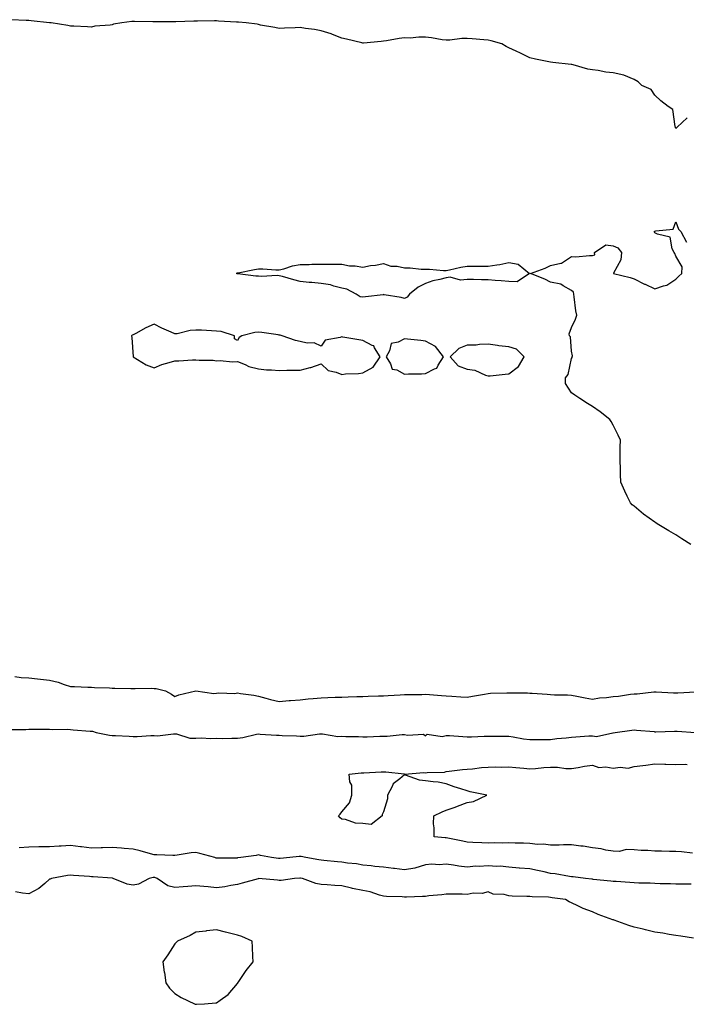
# Model space of a CAD drawing. Units: inches. Extents: x 894563 to 897203, y 7245098 to 7247738.
# Drawn here: x 895874 to 896193, y 7245172 to 7245643 of the extents above; entities that cross this region are included whole.
import ezdxf

# ---------------------------------------------------------------- set-up
doc = ezdxf.new("R2010")
doc.units = ezdxf.units.IN
doc.header["$MEASUREMENT"] = 0
doc.layers.add('Contour_89457245', color=7, linetype='Continuous', true_color=0x124c44)

msp = doc.modelspace()

# ---------------------------------------------------------------- linework, layer by layer
at = {"layer": 'Contour_89457245'}
for points in [[(896193.51, 7245596.46, 3322), (896188.71, 7245591.92, 3322), (896188.05, 7245591.39, 3322), (896187.89, 7245591.75, 3322), (896187.83, 7245591.92, 3322), (896187.65, 7245592.32, 3322), (896186.54, 7245600.42, 3322), (896184.35, 7245601.92, 3322), (896180.81, 7245604.67, 3322), (896178.05, 7245607.36, 3322), (896176.14, 7245610.01, 3322), (896171.79, 7245611.92, 3322), (896169.92, 7245613.79, 3322), (896168.05, 7245614.83, 3322), (896163.05, 7245616.92, 3322), (896158.05, 7245617.96, 3322), (896154.49, 7245618.37, 3322), (896150.86, 7245619.12, 3322), (896148.05, 7245619.5, 3322), (896145.95, 7245619.82, 3322), (896138.92, 7245621.92, 3322), (896138.17, 7245622.04, 3322), (896138.05, 7245622.06, 3322), (896137.9, 7245622.07, 3322), (896129.14, 7245623, 3322), (896128.05, 7245623.14, 3322), (896126.47, 7245623.5, 3322), (896120.74, 7245624.61, 3322), (896118.05, 7245625.28, 3322), (896113.63, 7245627.51, 3322), (896111.53, 7245628.43, 3322), (896108.05, 7245630.05, 3322), (896106.82, 7245630.69, 3322), (896104.63, 7245631.92, 3322), (896099.49, 7245633.36, 3322), (896098.05, 7245633.71, 3322), (896096.12, 7245633.84, 3322), (896090.47, 7245634.33, 3322), (896088.05, 7245634.5, 3322), (896085.54, 7245634.43, 3322), (896079.82, 7245633.7, 3322), (896078.05, 7245633.63, 3322), (896076.15, 7245633.81, 3322), (896070.92, 7245634.79, 3322), (896068.05, 7245635.04, 3322), (896064.88, 7245635.08, 3322), (896060.8, 7245634.67, 3322), (896058.05, 7245634.73, 3322), (896055.55, 7245634.42, 3322), (896049.48, 7245633.36, 3322), (896048.05, 7245633.16, 3322), (896046.89, 7245633.08, 3322), (896038.44, 7245632.31, 3322), (896038.05, 7245632.28, 3322), (896037.58, 7245632.39, 3322), (896030.27, 7245634.14, 3322), (896028.05, 7245634.63, 3322), (896023.57, 7245636.4, 3322), (896022.86, 7245636.73, 3322), (896018.05, 7245638.23, 3322), (896014.85, 7245638.73, 3322), (896010.67, 7245639.3, 3322), (896008.05, 7245639.69, 3322), (896005.73, 7245639.6, 3322), (896000.51, 7245639.46, 3322), (895998.05, 7245639.35, 3322), (895995.9, 7245639.77, 3322), (895989.02, 7245640.94, 3322), (895988.05, 7245641.13, 3322), (895987.4, 7245641.28, 3322), (895982.14, 7245641.92, 3322), (895978.46, 7245642.33, 3322), (895978.05, 7245642.36, 3322), (895977.6, 7245642.37, 3322), (895968.98, 7245642.85, 3322), (895968.05, 7245642.88, 3322), (895967.1, 7245642.87, 3322), (895958.91, 7245642.78, 3322), (895957.19, 7245642.78, 3322), (895948.57, 7245642.45, 3322), (895948.05, 7245642.45, 3322), (895947.53, 7245642.44, 3322), (895938.54, 7245642.41, 3322), (895938.05, 7245642.41, 3322), (895937.55, 7245642.42, 3322), (895928.75, 7245642.62, 3322), (895928.05, 7245642.63, 3322), (895927.35, 7245642.62, 3322), (895922.65, 7245641.92, 3322), (895918.7, 7245641.27, 3322), (895918.05, 7245641.09, 3322), (895917.02, 7245640.89, 3322), (895909.62, 7245640.35, 3322), (895908.05, 7245639.97, 3322), (895906.16, 7245640.03, 3322), (895899.66, 7245640.31, 3322), (895898.05, 7245640.36, 3322), (895896.77, 7245640.64, 3322), (895888.7, 7245641.92, 3322), (895888.13, 7245642, 3322), (895888.05, 7245642.01, 3322), (895887.95, 7245642.02, 3322), (895879.16, 7245643.02, 3322), (895878.05, 7245643.12, 3322), (895876.8, 7245643.17, 3322), (895869.62, 7245643.49, 3322)], [(896195.15, 7245391.92, 3322), (896190.91, 7245394.77, 3322), (896188.05, 7245396.65, 3322), (896184.64, 7245398.51, 3322), (896179.1, 7245401.92, 3322), (896178.51, 7245402.38, 3322), (896178.05, 7245402.75, 3322), (896175.31, 7245404.66, 3322), (896172.61, 7245406.48, 3322), (896168.05, 7245410.36, 3322), (896167.16, 7245411.03, 3322), (896166.28, 7245411.92, 3322), (896164.77, 7245415.2, 3322), (896163.67, 7245417.54, 3322), (896161.74, 7245421.92, 3322), (896161.6, 7245425.47, 3322), (896161.45, 7245428.52, 3322), (896161.29, 7245431.92, 3322), (896161.42, 7245435.29, 3322), (896161.4, 7245438.57, 3322), (896161.5, 7245441.92, 3322), (896160.47, 7245444.34, 3322), (896158.05, 7245449.16, 3322), (896157.08, 7245450.95, 3322), (896156.47, 7245451.92, 3322), (896151.72, 7245455.58, 3322), (896148.05, 7245458.12, 3322), (896145.69, 7245459.56, 3322), (896141.97, 7245461.92, 3322), (896139.69, 7245463.56, 3322), (896138.05, 7245464.71, 3322), (896135.21, 7245469.08, 3322), (896135.14, 7245471.92, 3322), (896136.52, 7245473.44, 3322), (896138.05, 7245481.05, 3322), (896138.37, 7245481.6, 3322), (896138.4, 7245481.92, 3322), (896138.46, 7245482.33, 3322), (896138.05, 7245484.63, 3322), (896137.59, 7245491.45, 3322), (896137.16, 7245491.92, 3322), (896136.98, 7245492.99, 3322), (896138.05, 7245496.05, 3322), (896139.92, 7245500.05, 3322), (896140.62, 7245501.92, 3322), (896140.13, 7245503.99, 3322), (896139.34, 7245510.63, 3322), (896139.09, 7245511.92, 3322), (896139.08, 7245512.95, 3322), (896138.05, 7245513.76, 3322), (896134.1, 7245515.87, 3322), (896132.89, 7245516.76, 3322), (896128.05, 7245517.7, 3322), (896125.23, 7245519.1, 3322), (896118.37, 7245521.92, 3322), (896125.51, 7245524.46, 3322), (896128.05, 7245525.7, 3322), (896132.94, 7245526.81, 3322), (896133.2, 7245526.77, 3322), (896138.05, 7245529.98, 3322), (896140.1, 7245529.87, 3322), (896146.64, 7245530.51, 3322), (896148.05, 7245530.42, 3322), (896149.23, 7245530.74, 3322), (896149.13, 7245531.92, 3322), (896154.43, 7245535.53, 3322), (896158.05, 7245535.15, 3322), (896160.25, 7245534.12, 3322), (896161.98, 7245531.92, 3322), (896161.63, 7245528.34, 3322), (896158.21, 7245522.09, 3322), (896158.18, 7245521.92, 3322), (896166.09, 7245519.97, 3322), (896168.05, 7245519.32, 3322), (896172.95, 7245516.82, 3322), (896173.3, 7245516.68, 3322), (896178.05, 7245514.49, 3322), (896182.11, 7245515.97, 3322), (896183.7, 7245516.27, 3322), (896188.05, 7245519.16, 3322), (896189.41, 7245520.56, 3322), (896190.97, 7245521.92, 3322), (896191.14, 7245525.02, 3322), (896188.05, 7245530.14, 3322), (896187.57, 7245531.44, 3322), (896187.24, 7245531.92, 3322), (896186.33, 7245533.64, 3322), (896185.38, 7245539.25, 3322), (896179.23, 7245540.74, 3322), (896178.05, 7245541.42, 3322), (896177.76, 7245541.63, 3322), (896177.71, 7245541.92, 3322), (896177.93, 7245542.05, 3322), (896178.05, 7245542.13, 3322), (896178.45, 7245542.32, 3322), (896186.82, 7245543.14, 3322), (896188.05, 7245546.63, 3322), (896189.3, 7245543.17, 3322), (896190.45, 7245541.92, 3322), (896193.08, 7245536.95, 3322)], [(895871.29, 7245328.68, 3322), (895874.45, 7245328.32, 3322), (895878.05, 7245328.14, 3322), (895882.3, 7245327.67, 3322), (895883.62, 7245327.5, 3322), (895888.05, 7245327.02, 3322), (895892.1, 7245325.97, 3322), (895895.06, 7245324.92, 3322), (895898.05, 7245324, 3322), (895900.03, 7245323.9, 3322), (895906.32, 7245323.65, 3322), (895908.05, 7245323.56, 3322), (895909.61, 7245323.47, 3322), (895916.69, 7245323.29, 3322), (895918.05, 7245323.21, 3322), (895919.29, 7245323.16, 3322), (895926.96, 7245323.01, 3322), (895928.05, 7245322.97, 3322), (895929.07, 7245322.95, 3322), (895936.88, 7245323.09, 3322), (895938.05, 7245323.05, 3322), (895939.07, 7245322.94, 3322), (895943.62, 7245321.92, 3322), (895946.35, 7245320.22, 3322), (895948.05, 7245319.22, 3322), (895950, 7245319.98, 3322), (895958.03, 7245321.9, 3322), (895958.05, 7245321.91, 3322), (895958.06, 7245321.91, 3322), (895966.73, 7245320.6, 3322), (895968.05, 7245320.67, 3322), (895969.09, 7245320.88, 3322), (895976.78, 7245320.65, 3322), (895978.05, 7245320.83, 3322), (895979.42, 7245320.55, 3322), (895985.93, 7245319.8, 3322), (895988.05, 7245319.27, 3322), (895991.56, 7245318.41, 3322), (895993.88, 7245317.74, 3322), (895998.05, 7245316.82, 3322), (896002.73, 7245317.24, 3322), (896003.38, 7245317.25, 3322), (896008.05, 7245317.62, 3322), (896011.9, 7245318.07, 3322), (896014.29, 7245318.16, 3322), (896018.05, 7245318.54, 3322), (896021.32, 7245318.65, 3322), (896024.89, 7245318.77, 3322), (896028.05, 7245318.87, 3322), (896031, 7245318.96, 3322), (896035.23, 7245319.11, 3322), (896038.05, 7245319.21, 3322), (896040.68, 7245319.28, 3322), (896045.58, 7245319.45, 3322), (896048.05, 7245319.53, 3322), (896050.27, 7245319.69, 3322), (896056.01, 7245319.88, 3322), (896058.05, 7245320.02, 3322), (896059.91, 7245320.06, 3322), (896066.28, 7245320.14, 3322), (896068.05, 7245320.19, 3322), (896069.95, 7245320.03, 3322), (896075.77, 7245319.64, 3322), (896078.05, 7245319.43, 3322), (896080.71, 7245319.25, 3322), (896085.1, 7245318.97, 3322), (896088.05, 7245318.78, 3322), (896090.69, 7245319.28, 3322), (896096.44, 7245320.31, 3322), (896098.05, 7245320.61, 3322), (896099.3, 7245320.67, 3322), (896107.05, 7245320.92, 3322), (896108.05, 7245320.96, 3322), (896109.07, 7245320.9, 3322), (896116.98, 7245320.85, 3322), (896118.05, 7245320.77, 3322), (896119.23, 7245320.74, 3322), (896126.33, 7245320.2, 3322), (896128.05, 7245320.15, 3322), (896129.97, 7245320.01, 3322), (896136.06, 7245319.93, 3322), (896138.05, 7245319.75, 3322), (896140.68, 7245319.29, 3322), (896144.63, 7245318.5, 3322), (896148.05, 7245317.94, 3322), (896151.47, 7245318.5, 3322), (896154.81, 7245318.68, 3322), (896158.05, 7245319.13, 3322), (896160.6, 7245319.37, 3322), (896166.38, 7245320.26, 3322), (896168.05, 7245320.44, 3322), (896169.57, 7245320.4, 3322), (896177.45, 7245321.31, 3322), (896178.05, 7245321.3, 3322), (896178.66, 7245321.31, 3322), (896186.95, 7245320.83, 3322), (896188.05, 7245320.85, 3322), (896189.02, 7245320.95, 3322), (896197.49, 7245321.35, 3322)], [(895869.46, 7245303.34, 3321), (895876.57, 7245303.4, 3321), (895878.05, 7245303.51, 3321), (895879.67, 7245303.54, 3321), (895886.53, 7245303.44, 3321), (895888.05, 7245303.46, 3321), (895889.39, 7245303.27, 3321), (895896.5, 7245303.46, 3321), (895898.05, 7245303.3, 3321), (895899.34, 7245303.21, 3321), (895907.4, 7245302.56, 3321), (895908.05, 7245302.53, 3321), (895908.58, 7245302.45, 3321), (895910.29, 7245301.92, 3321), (895916.7, 7245300.57, 3321), (895918.05, 7245300.5, 3321), (895919.53, 7245300.44, 3321), (895926.21, 7245300.07, 3321), (895928.05, 7245300.01, 3321), (895930.02, 7245299.95, 3321), (895936.58, 7245300.46, 3321), (895938.05, 7245300.41, 3321), (895939.68, 7245300.29, 3321), (895947.4, 7245301.27, 3321), (895948.05, 7245301.21, 3321), (895948.77, 7245301.2, 3321), (895955.28, 7245299.16, 3321), (895958.05, 7245299.16, 3321), (895960.69, 7245299.28, 3321), (895965.19, 7245299.06, 3321), (895968.05, 7245299.18, 3321), (895970.9, 7245299.07, 3321), (895975.34, 7245299.21, 3321), (895978.05, 7245299.1, 3321), (895980.54, 7245299.43, 3321), (895987.16, 7245301.03, 3321), (895988.05, 7245301.17, 3321), (895988.86, 7245301.11, 3321), (895996.8, 7245300.67, 3321), (895998.05, 7245300.57, 3321), (895999.5, 7245300.47, 3321), (896006.35, 7245300.22, 3321), (896008.05, 7245300.1, 3321), (896009.76, 7245300.21, 3321), (896017.33, 7245301.2, 3321), (896018.05, 7245301.25, 3321), (896018.69, 7245301.29, 3321), (896026.16, 7245300.03, 3321), (896028.05, 7245300.09, 3321), (896029.99, 7245299.99, 3321), (896036.05, 7245299.93, 3321), (896038.05, 7245299.8, 3321), (896040.21, 7245299.76, 3321), (896046.24, 7245300.11, 3321), (896048.05, 7245300.07, 3321), (896049.77, 7245300.2, 3321), (896057, 7245300.88, 3321), (896058.05, 7245300.95, 3321), (896059.42, 7245300.54, 3321), (896067.22, 7245301.09, 3321), (896068.05, 7245300.32, 3321), (896068.94, 7245301.03, 3321), (896076.13, 7245300.01, 3321), (896078.05, 7245300.48, 3321), (896079.58, 7245300.4, 3321), (896086.03, 7245299.9, 3321), (896088.05, 7245299.79, 3321), (896090.16, 7245299.81, 3321), (896096.24, 7245300.11, 3321), (896098.05, 7245300.13, 3321), (896099.79, 7245300.18, 3321), (896106.25, 7245300.12, 3321), (896108.05, 7245300.17, 3321), (896110.08, 7245299.89, 3321), (896115, 7245298.86, 3321), (896118.05, 7245298.5, 3321), (896121.48, 7245298.49, 3321), (896124.72, 7245298.59, 3321), (896128.05, 7245298.58, 3321), (896131.03, 7245298.94, 3321), (896135.52, 7245299.38, 3321), (896138.05, 7245299.68, 3321), (896140.18, 7245299.79, 3321), (896146.38, 7245300.25, 3321), (896148.05, 7245300.34, 3321), (896150.05, 7245299.92, 3321), (896157.87, 7245301.73, 3321), (896158.05, 7245301.61, 3321), (896158.2, 7245301.76, 3321), (896158.9, 7245301.92, 3321), (896166.92, 7245303.05, 3321), (896168.05, 7245303.15, 3321), (896169.17, 7245303.03, 3321), (896177.67, 7245302.3, 3321), (896178.05, 7245302.26, 3321), (896178.4, 7245302.27, 3321), (896187.47, 7245302.5, 3321), (896188.05, 7245302.53, 3321), (896188.67, 7245302.55, 3321), (896197.39, 7245301.92, 3321)], [(896195.96, 7245244.01, 3320), (896190.82, 7245244.69, 3320), (896188.05, 7245244.83, 3320), (896185.07, 7245244.9, 3320), (896181.1, 7245244.97, 3320), (896178.05, 7245245.04, 3320), (896174.61, 7245245.36, 3320), (896171.44, 7245245.31, 3320), (896168.05, 7245245.71, 3320), (896164.19, 7245245.78, 3320), (896161.03, 7245244.9, 3320), (896158.05, 7245245, 3320), (896154.47, 7245245.5, 3320), (896152.26, 7245246.13, 3320), (896148.05, 7245246.57, 3320), (896143.58, 7245247.45, 3320), (896142.56, 7245247.41, 3320), (896138.05, 7245248.01, 3320), (896134.16, 7245248.02, 3320), (896132.12, 7245247.85, 3320), (896128.05, 7245247.87, 3320), (896124.56, 7245248.43, 3320), (896121.69, 7245248.29, 3320), (896118.05, 7245248.7, 3320), (896114.99, 7245248.85, 3320), (896111.13, 7245248.83, 3320), (896108.05, 7245248.99, 3320), (896104.98, 7245248.85, 3320), (896101.02, 7245248.95, 3320), (896098.05, 7245248.8, 3320), (896095.12, 7245248.98, 3320), (896090.76, 7245249.21, 3320), (896088.05, 7245249.38, 3320), (896085.97, 7245249.84, 3320), (896078.77, 7245251.21, 3320), (896078.05, 7245251.35, 3320), (896077.53, 7245251.39, 3320), (896072.21, 7245251.92, 3320), (896072.33, 7245256.2, 3320), (896071.9, 7245258.06, 3320), (896072.07, 7245261.92, 3320), (896076.15, 7245263.81, 3320), (896078.05, 7245264.62, 3320), (896082.25, 7245266.12, 3320), (896083.45, 7245266.52, 3320), (896088.05, 7245268.32, 3320), (896091.07, 7245268.9, 3320), (896097.49, 7245271.92, 3320), (896089.51, 7245273.38, 3320), (896088.05, 7245273.94, 3320), (896085.02, 7245274.96, 3320), (896081.91, 7245275.78, 3320), (896078.05, 7245277.35, 3320), (896074.19, 7245278.06, 3320), (896071.75, 7245278.22, 3320), (896068.05, 7245278.79, 3320), (896065.19, 7245279.06, 3320), (896058.51, 7245281.46, 3320), (896058.05, 7245281.53, 3320), (896055.76, 7245279.63, 3320), (896052.64, 7245277.33, 3320), (896052.21, 7245276.08, 3320), (896049.97, 7245271.92, 3320), (896049.95, 7245270.02, 3320), (896048.05, 7245263.88, 3320), (896047.42, 7245262.55, 3320), (896047.3, 7245261.92, 3320), (896042.11, 7245257.86, 3320), (896038.05, 7245258.3, 3320), (896034.62, 7245258.49, 3320), (896029.71, 7245260.26, 3320), (896028.05, 7245260.43, 3320), (896027.2, 7245261.07, 3320), (896026.4, 7245261.92, 3320), (896027.17, 7245262.8, 3320), (896028.05, 7245263.91, 3320), (896031.74, 7245268.24, 3320), (896032.81, 7245271.92, 3320), (896032.74, 7245276.61, 3320), (896031.78, 7245278.19, 3320), (896031.57, 7245281.92, 3320), (896037.36, 7245282.6, 3320), (896038.05, 7245282.55, 3320), (896038.64, 7245282.51, 3320), (896046.88, 7245283.09, 3320), (896048.05, 7245283.03, 3320), (896049.15, 7245283.02, 3320), (896057.94, 7245282.03, 3320), (896058.05, 7245282.03, 3320), (896058.12, 7245281.99, 3320), (896067.28, 7245282.69, 3320), (896068.05, 7245282.52, 3320), (896068.84, 7245282.71, 3320), (896077.13, 7245282.84, 3320), (896078.05, 7245283.27, 3320), (896079.47, 7245283.34, 3320), (896085.76, 7245284.21, 3320), (896088.05, 7245284.3, 3320), (896090.59, 7245284.46, 3320), (896094.87, 7245285.09, 3320), (896098.05, 7245285.27, 3320), (896101.51, 7245285.38, 3320), (896104.63, 7245285.35, 3320), (896108.05, 7245285.46, 3320), (896111.32, 7245285.19, 3320), (896115.19, 7245284.78, 3320), (896118.05, 7245284.53, 3320), (896120.76, 7245284.63, 3320), (896124.87, 7245285.09, 3320), (896128.05, 7245285.2, 3320), (896131.38, 7245285.25, 3320), (896135.39, 7245284.58, 3320), (896138.05, 7245284.63, 3320), (896141.21, 7245285.07, 3320), (896144.26, 7245285.72, 3320), (896148.05, 7245286.18, 3320), (896151.21, 7245285.08, 3320), (896154.55, 7245285.42, 3320), (896158.05, 7245284.81, 3320), (896161.4, 7245285.28, 3320), (896165.14, 7245284.83, 3320), (896168.05, 7245285.57, 3320), (896172.23, 7245286.1, 3320), (896173.71, 7245286.26, 3320), (896178.05, 7245286.83, 3320), (896182.8, 7245286.67, 3320), (896183.27, 7245286.7, 3320), (896188.05, 7245286.56, 3320), (896192.82, 7245286.69, 3320), (896193.46, 7245286.51, 3320)], [(896195.32, 7245229.2, 3321), (896190.85, 7245229.13, 3321), (896188.05, 7245229.18, 3321), (896185.44, 7245229.31, 3321), (896180.55, 7245229.42, 3321), (896178.05, 7245229.54, 3321), (896175.76, 7245229.63, 3321), (896170.23, 7245229.74, 3321), (896168.05, 7245229.83, 3321), (896166.07, 7245229.95, 3321), (896159.52, 7245230.45, 3321), (896158.05, 7245230.53, 3321), (896156.82, 7245230.69, 3321), (896148.47, 7245231.5, 3321), (896148.05, 7245231.55, 3321), (896147.72, 7245231.59, 3321), (896144.75, 7245231.92, 3321), (896138.78, 7245232.64, 3321), (896138.05, 7245232.75, 3321), (896137.1, 7245232.87, 3321), (896130.25, 7245234.13, 3321), (896128.05, 7245234.36, 3321), (896124.93, 7245235.04, 3321), (896121.82, 7245235.69, 3321), (896118.05, 7245236.52, 3321), (896113.06, 7245236.9, 3321), (896113.04, 7245236.91, 3321), (896108.05, 7245237.31, 3321), (896103.95, 7245237.82, 3321), (896102.3, 7245237.67, 3321), (896098.05, 7245238.02, 3321), (896093.86, 7245237.73, 3321), (896092.16, 7245237.81, 3321), (896088.05, 7245237.43, 3321), (896084, 7245237.87, 3321), (896081.59, 7245238.38, 3321), (896078.05, 7245238.83, 3321), (896074.67, 7245238.54, 3321), (896071.19, 7245238.78, 3321), (896068.05, 7245238.39, 3321), (896063.05, 7245236.93, 3321), (896063.05, 7245236.92, 3321), (896058.05, 7245236, 3321), (896053.33, 7245236.65, 3321), (896052.85, 7245236.72, 3321), (896048.05, 7245237.33, 3321), (896043.87, 7245237.73, 3321), (896042.02, 7245237.96, 3321), (896038.05, 7245238.35, 3321), (896035, 7245238.87, 3321), (896030.66, 7245239.31, 3321), (896028.05, 7245239.7, 3321), (896025.99, 7245239.86, 3321), (896019.38, 7245240.58, 3321), (896018.05, 7245240.69, 3321), (896016.99, 7245240.87, 3321), (896010.85, 7245241.92, 3321), (896008.55, 7245242.42, 3321), (896008.05, 7245242.49, 3321), (896007.51, 7245242.46, 3321), (896003.08, 7245241.92, 3321), (895998.49, 7245241.48, 3321), (895998.05, 7245241.44, 3321), (895997.61, 7245241.48, 3321), (895994.31, 7245241.92, 3321), (895989.06, 7245242.93, 3321), (895988.05, 7245243.25, 3321), (895987.02, 7245242.95, 3321), (895979.58, 7245241.92, 3321), (895978.19, 7245241.77, 3321), (895978.05, 7245241.75, 3321), (895977.87, 7245241.74, 3321), (895968.23, 7245241.73, 3321), (895968.05, 7245241.71, 3321), (895967.88, 7245241.74, 3321), (895967.21, 7245241.92, 3321), (895959.98, 7245243.84, 3321), (895958.05, 7245244.3, 3321), (895955.81, 7245244.16, 3321), (895949.19, 7245243.06, 3321), (895948.05, 7245242.97, 3321), (895947.04, 7245242.94, 3321), (895939.41, 7245243.28, 3321), (895938.05, 7245243.24, 3321), (895936.3, 7245243.67, 3321), (895931.37, 7245245.24, 3321), (895928.05, 7245245.91, 3321), (895923.67, 7245246.3, 3321), (895922.52, 7245246.39, 3321), (895918.05, 7245246.77, 3321), (895913.34, 7245246.64, 3321), (895912.78, 7245246.65, 3321), (895908.05, 7245246.52, 3321), (895903.24, 7245247.11, 3321), (895902.82, 7245247.14, 3321), (895898.05, 7245247.69, 3321), (895893.57, 7245247.45, 3321), (895892.58, 7245247.39, 3321), (895888.05, 7245247.13, 3321), (895883.18, 7245247.05, 3321), (895882.83, 7245247.14, 3321), (895878.05, 7245246.99, 3321), (895873.42, 7245246.55, 3321)], [(896196.57, 7245203.4, 3322), (896190.37, 7245204.24, 3322), (896188.05, 7245204.62, 3322), (896184.89, 7245205.08, 3322), (896181.79, 7245205.66, 3322), (896178.05, 7245206.19, 3322), (896173.46, 7245207.33, 3322), (896172.39, 7245207.57, 3322), (896168.05, 7245208.65, 3322), (896165.56, 7245209.43, 3322), (896158.53, 7245211.92, 3322), (896158.16, 7245212.04, 3322), (896158.05, 7245212.06, 3322), (896157.83, 7245212.14, 3322), (896150.84, 7245214.7, 3322), (896148.05, 7245215.9, 3322), (896143.65, 7245217.52, 3322), (896141.07, 7245218.89, 3322), (896138.05, 7245220.32, 3322), (896136.86, 7245220.73, 3322), (896135.1, 7245221.92, 3322), (896128.84, 7245222.7, 3322), (896128.05, 7245222.83, 3322), (896127.02, 7245222.96, 3322), (896119.23, 7245223.1, 3322), (896118.05, 7245223.29, 3322), (896116.61, 7245223.36, 3322), (896109.64, 7245223.51, 3322), (896108.05, 7245223.6, 3322), (896105.79, 7245224.19, 3322), (896100.55, 7245224.42, 3322), (896098.05, 7245225.58, 3322), (896095.26, 7245224.7, 3322), (896090.96, 7245224.83, 3322), (896088.05, 7245224.29, 3322), (896085.62, 7245224.35, 3322), (896080.52, 7245224.39, 3322), (896078.05, 7245224.45, 3322), (896075.94, 7245224.03, 3322), (896069.71, 7245223.58, 3322), (896068.05, 7245223.31, 3322), (896066.69, 7245223.28, 3322), (896059.07, 7245222.95, 3322), (896058.05, 7245222.92, 3322), (896056.91, 7245223.06, 3322), (896049.38, 7245223.25, 3322), (896048.05, 7245223.45, 3322), (896045.99, 7245223.98, 3322), (896041.58, 7245225.46, 3322), (896038.05, 7245226.17, 3322), (896033.21, 7245227.09, 3322), (896032.7, 7245227.27, 3322), (896028.05, 7245228.45, 3322), (896024.72, 7245228.59, 3322), (896021.07, 7245228.9, 3322), (896018.05, 7245229.03, 3322), (896015.61, 7245229.48, 3322), (896009.11, 7245231.92, 3322), (896008.19, 7245232.07, 3322), (896008.05, 7245232.09, 3322), (896007.9, 7245232.08, 3322), (896005.42, 7245231.92, 3322), (895999.01, 7245230.95, 3322), (895998.05, 7245230.96, 3322), (895997.19, 7245231.06, 3322), (895988.13, 7245231.84, 3322), (895988.05, 7245231.85, 3322), (895987.95, 7245231.82, 3322), (895980.24, 7245229.73, 3322), (895978.05, 7245229.12, 3322), (895974.77, 7245228.64, 3322), (895972.05, 7245227.92, 3322), (895968.05, 7245227.47, 3322), (895963.98, 7245227.85, 3322), (895961.86, 7245228.1, 3322), (895958.05, 7245228.48, 3322), (895954.26, 7245228.13, 3322), (895951.97, 7245227.99, 3322), (895948.05, 7245227.6, 3322), (895944.59, 7245228.45, 3322), (895939.61, 7245231.92, 3322), (895938.45, 7245232.32, 3322), (895938.05, 7245232.39, 3322), (895937.57, 7245232.4, 3322), (895935.7, 7245231.92, 3322), (895930.69, 7245229.28, 3322), (895928.05, 7245228.76, 3322), (895925.26, 7245229.13, 3322), (895918.54, 7245231.92, 3322), (895918.15, 7245232.03, 3322), (895918.05, 7245232.04, 3322), (895908.86, 7245232.73, 3322), (895908.05, 7245232.78, 3322), (895907.06, 7245232.91, 3322), (895899.49, 7245233.36, 3322), (895898.05, 7245233.58, 3322), (895896.59, 7245233.38, 3322), (895888.91, 7245231.92, 3322), (895888.3, 7245231.67, 3322), (895888.05, 7245231.59, 3322), (895885.68, 7245229.56, 3322), (895882.9, 7245227.07, 3322), (895878.05, 7245224.52, 3322), (895875.04, 7245224.94, 3322), (895871.73, 7245225.6, 3322)]]:
    msp.add_polyline3d(points, dxfattribs=at)
for points in [[(896058.05, 7245509.93, 3322), (896056.41, 7245510.29, 3322), (896048.3, 7245511.67, 3322), (896048.05, 7245511.72, 3322), (896047.84, 7245511.71, 3322), (896039.33, 7245510.64, 3322), (896038.05, 7245510.59, 3322), (896036.79, 7245510.66, 3322), (896034.95, 7245511.92, 3322), (896030.49, 7245514.36, 3322), (896028.05, 7245514.86, 3322), (896024.23, 7245515.74, 3322), (896022.53, 7245516.39, 3322), (896018.05, 7245517.08, 3322), (896013.69, 7245517.55, 3322), (896012.36, 7245517.6, 3322), (896008.05, 7245518.01, 3322), (896004.96, 7245518.82, 3322), (895999.62, 7245520.35, 3322), (895998.05, 7245520.78, 3322), (895997.01, 7245520.88, 3322), (895989.51, 7245520.46, 3322), (895988.05, 7245520.56, 3322), (895986.76, 7245520.63, 3322), (895978.25, 7245521.72, 3322), (895978.05, 7245521.73, 3322), (895977.89, 7245521.76, 3322), (895977.57, 7245521.92, 3322), (895977.84, 7245522.13, 3322), (895978.05, 7245522.18, 3322), (895978.37, 7245522.24, 3322), (895986.21, 7245523.77, 3322), (895988.05, 7245524.1, 3322), (895990.22, 7245524.1, 3322), (895996.41, 7245523.56, 3322), (895998.05, 7245523.56, 3322), (896000.18, 7245524.05, 3322), (896004.43, 7245525.53, 3322), (896008.05, 7245526.14, 3322), (896012.35, 7245526.22, 3322), (896013.7, 7245526.27, 3322), (896018.05, 7245526.35, 3322), (896022.47, 7245526.34, 3322), (896023.64, 7245526.32, 3322), (896028.05, 7245526.31, 3322), (896031.68, 7245525.54, 3322), (896034.46, 7245525.51, 3322), (896038.05, 7245524.97, 3322), (896041.76, 7245525.63, 3322), (896044.19, 7245525.78, 3322), (896048.05, 7245526.7, 3322), (896051.51, 7245525.38, 3322), (896054.61, 7245525.36, 3322), (896058.05, 7245524.61, 3322), (896060.71, 7245524.59, 3322), (896066.06, 7245523.91, 3322), (896068.05, 7245523.88, 3322), (896070.03, 7245523.9, 3322), (896076.7, 7245523.27, 3322), (896078.05, 7245523.29, 3322), (896079.68, 7245523.55, 3322), (896085.01, 7245524.96, 3322), (896088.05, 7245525.35, 3322), (896091.47, 7245525.34, 3322), (896094.56, 7245525.41, 3322), (896098.05, 7245525.4, 3322), (896102.22, 7245526.09, 3322), (896103.77, 7245526.21, 3322), (896108.05, 7245527.09, 3322), (896112.51, 7245526.38, 3322), (896117.99, 7245521.92, 3322), (896112.05, 7245517.93, 3322), (896108.05, 7245517.98, 3322), (896104.42, 7245518.3, 3322), (896101.49, 7245518.47, 3322), (896098.05, 7245518.76, 3322), (896094.97, 7245518.84, 3322), (896091.06, 7245518.91, 3322), (896088.05, 7245518.99, 3322), (896084.83, 7245518.7, 3322), (896079.86, 7245520.11, 3322), (896078.05, 7245519.71, 3322), (896075.04, 7245518.91, 3322), (896071.69, 7245518.28, 3322), (896068.05, 7245517.06, 3322), (896064.65, 7245515.32, 3322), (896060.46, 7245511.92, 3322), (896059.37, 7245510.59, 3322)], [(896038.05, 7245474.21, 3323), (896043.04, 7245476.91, 3323), (896043.05, 7245476.91, 3323), (896043.06, 7245476.93, 3323), (896046.37, 7245481.92, 3323), (896043.69, 7245486.28, 3323), (896043.4, 7245487.27, 3323), (896042.58, 7245487.4, 3323), (896038.05, 7245489.71, 3323), (896036.23, 7245490.1, 3323), (896028.58, 7245491.38, 3323), (896028.05, 7245491.49, 3323), (896027.27, 7245491.14, 3323), (896020.09, 7245489.89, 3323), (896018.05, 7245486.98, 3323), (896014.69, 7245488.56, 3323), (896011.46, 7245488.5, 3323), (896008.05, 7245489.31, 3323), (896005.86, 7245489.72, 3323), (895999.43, 7245491.92, 3323), (895998.46, 7245492.33, 3323), (895998.05, 7245492.38, 3323), (895997.53, 7245492.45, 3323), (895989.65, 7245493.52, 3323), (895988.05, 7245493.73, 3323), (895986.41, 7245493.56, 3323), (895980.13, 7245491.92, 3323), (895978.85, 7245491.12, 3323), (895978.05, 7245489.76, 3323), (895976.66, 7245490.53, 3323), (895976.53, 7245491.92, 3323), (895970.18, 7245494.05, 3323), (895968.05, 7245494.29, 3323), (895965.58, 7245494.39, 3323), (895960.8, 7245494.67, 3323), (895958.05, 7245494.78, 3323), (895955.42, 7245494.55, 3323), (895949.15, 7245493.02, 3323), (895948.05, 7245492.89, 3323), (895946.24, 7245493.73, 3323), (895941.78, 7245495.65, 3323), (895938.05, 7245497.6, 3323), (895934.09, 7245495.88, 3323), (895929.31, 7245493.18, 3323), (895928.05, 7245492.53, 3323), (895927.65, 7245492.32, 3323), (895927.29, 7245491.92, 3323), (895927.38, 7245491.26, 3323), (895928.03, 7245481.94, 3323), (895928.04, 7245481.91, 3323), (895928.05, 7245481.9, 3323), (895928.09, 7245481.88, 3323), (895934.29, 7245478.16, 3323), (895938.05, 7245476.71, 3323), (895941.79, 7245478.19, 3323), (895945.27, 7245479.15, 3323), (895948.05, 7245480.06, 3323), (895949.89, 7245480.08, 3323), (895956.55, 7245480.42, 3323), (895958.05, 7245480.44, 3323), (895959.71, 7245480.26, 3323), (895966.38, 7245480.25, 3323), (895968.05, 7245480.03, 3323), (895969.79, 7245480.18, 3323), (895975.71, 7245479.58, 3323), (895978.05, 7245479.72, 3323), (895981.72, 7245478.25, 3323), (895983.47, 7245477.34, 3323), (895988.05, 7245476.11, 3323), (895991.88, 7245475.75, 3323), (895994.26, 7245475.72, 3323), (895998.05, 7245475.41, 3323), (896001.63, 7245475.49, 3323), (896004.5, 7245475.46, 3323), (896008.05, 7245475.56, 3323), (896012.87, 7245476.74, 3323), (896013.2, 7245476.77, 3323), (896018.05, 7245478.59, 3323), (896021.43, 7245475.3, 3323), (896025.38, 7245474.6, 3323), (896028.05, 7245473.48, 3323), (896029.83, 7245473.7, 3323), (896036.06, 7245473.91, 3323)], [(896068.05, 7245473.93, 3323), (896072.35, 7245476.22, 3323), (896073.48, 7245476.49, 3323), (896074.13, 7245477.99, 3323), (896076.75, 7245481.92, 3323), (896072.96, 7245486.83, 3323), (896068.05, 7245489.48, 3323), (896065.82, 7245489.69, 3323), (896059.54, 7245490.44, 3323), (896058.05, 7245490.58, 3323), (896055.08, 7245488.95, 3323), (896051.68, 7245488.3, 3323), (896050.92, 7245484.79, 3323), (896049.3, 7245481.92, 3323), (896051.36, 7245478.61, 3323), (896052.2, 7245476.07, 3323), (896054.32, 7245475.65, 3323), (896058.05, 7245473.68, 3323), (896059.89, 7245473.76, 3323), (896066.13, 7245473.84, 3323)], [(896108.05, 7245473.74, 3323), (896112.69, 7245477.27, 3323), (896115.34, 7245481.92, 3323), (896111.73, 7245485.6, 3323), (896108.05, 7245486.65, 3323), (896103.28, 7245487.15, 3323), (896102.67, 7245487.3, 3323), (896098.05, 7245487.94, 3323), (896093.96, 7245487.83, 3323), (896092.39, 7245487.58, 3323), (896088.05, 7245487.51, 3323), (896084.02, 7245485.95, 3323), (896079.95, 7245481.92, 3323), (896083.7, 7245477.57, 3323), (896088.05, 7245476, 3323), (896091.68, 7245475.55, 3323), (896096.86, 7245473.11, 3323), (896098.05, 7245472.83, 3323), (896099.01, 7245472.88, 3323), (896106.31, 7245473.66, 3323)], [(895958.05, 7245171.63, 3323), (895958.34, 7245171.64, 3323), (895962.29, 7245171.92, 3323), (895967.67, 7245172.3, 3323), (895968.05, 7245172.33, 3323), (895969.78, 7245173.65, 3323), (895973.61, 7245176.36, 3323), (895978.05, 7245181.62, 3323), (895978.18, 7245181.79, 3323), (895978.26, 7245181.92, 3323), (895978.73, 7245182.6, 3323), (895982.17, 7245187.8, 3323), (895985.52, 7245191.92, 3323), (895985.43, 7245194.54, 3323), (895985.2, 7245199.07, 3323), (895985.06, 7245201.92, 3323), (895980.18, 7245204.05, 3323), (895978.05, 7245204.74, 3323), (895974.26, 7245205.71, 3323), (895972.25, 7245206.12, 3323), (895968.05, 7245207.34, 3323), (895963.21, 7245206.76, 3323), (895962.85, 7245206.72, 3323), (895958.05, 7245206.15, 3323), (895955.39, 7245204.58, 3323), (895949.22, 7245201.92, 3323), (895948.66, 7245201.3, 3323), (895948.05, 7245200.62, 3323), (895944.6, 7245195.37, 3323), (895942.33, 7245191.92, 3323), (895942.98, 7245186.99, 3323), (895942.99, 7245186.86, 3323), (895943.73, 7245181.92, 3323), (895945.47, 7245179.34, 3323), (895948.05, 7245176.78, 3323), (895951.06, 7245174.93, 3323), (895957.38, 7245171.92, 3323), (895957.84, 7245171.71, 3323)]]:
    msp.add_polyline3d(points, close=True, dxfattribs=at)

doc.saveas('drawing.dxf')
